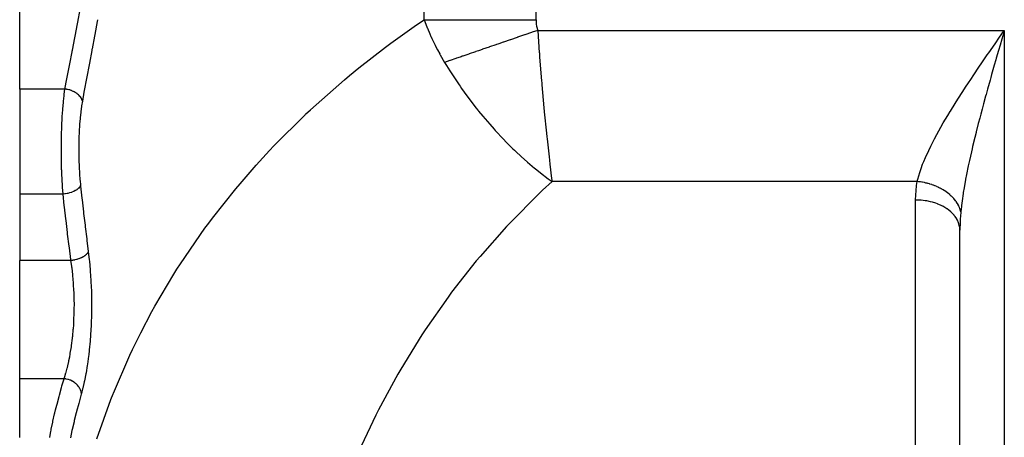
# Model space of a CAD drawing. Extents: x 24 to 1738, y -1009 to 283.
# Drawn here: x 625 to 736, y -791 to -744 of the extents above; entities that cross this region are included whole.
import ezdxf

# ---------------------------------------------------------------- set-up
doc = ezdxf.new("R2010")
doc.units = 0
doc.linetypes.add('DASHED', pattern=[11.05, 8.7, -2.35])
doc.layers.get('0').update_dxf_attribs({"linetype": 'CONTINUOUS'})
doc.layers.add('NEVIDI', color=4, linetype='DASHED')

msp = doc.modelspace()

# ---------------------------------------------------------------- linework, layer by layer
at = {"color": 2}
for p, q in [((625, -751.772473), (625, -720.111111)), ((735.389121, -746.034241), (736, -745.152238)), ((735.03802, -746.541812), (735.389121, -746.034241)), ((735.718211, -746.128586), (735.518993, -746.819729)), ((625, -751.772473), (625, -763.619032)), ((625, -763.619032), (625, -771.10816)), ((731, -837.817133), (731, -767.693233)), ((731, -837.817133), (731, -767.693239)), ((625, -784.435335), (625, -771.10816)), ((625, -791.066914), (625, -784.435335))]:
    msp.add_line(p, q, dxfattribs=at)
at = {"layer": 'NEVIDI', "color": 7, "linetype": 'CONTINUOUS'}
for p, q in [((683.210246, -743.950033), (683.210246, -592)), ((670.5903, -743.950033), (670.5903, -676.272153)), ((631.557522, -744.231528), (631.833062, -742.803698)), ((631.247935, -745.82648), (631.520636, -744.421964)), ((631.520636, -744.421964), (631.557522, -744.231528)), ((633.72815, -744.146624), (633.457603, -745.60842)), ((633.764629, -743.948702), (633.72815, -744.146624)), ((666.851102, -746.587292), (669.740326, -744.528781)), ((669.740326, -744.528781), (670.5903, -743.950033)), ((670.5903, -743.950033), (672.044876, -743.950033)), ((670.590301, -743.950029), (670.591968, -743.954594)), ((670.591968, -743.954594), (670.665739, -744.154085)), ((670.665739, -744.154085), (670.941585, -744.860419)), ((672.044876, -743.950033), (672.743275, -743.950033)), ((672.743275, -743.950033), (672.860208, -743.950033)), ((672.860208, -743.950033), (674.208644, -743.950033)), ((674.208644, -743.950033), (675.216043, -743.950033)), ((675.216043, -743.950033), (675.341207, -743.950033)), ((675.341207, -743.950033), (676.513754, -743.950033)), ((676.513754, -743.950033), (677.84406, -743.950033)), ((677.84406, -743.950033), (677.97572, -743.950033)), ((677.97572, -743.950033), (678.924089, -743.950033)), ((678.924089, -743.950033), (680.576672, -743.950033)), ((680.576672, -743.950033), (680.712052, -743.950033)), ((680.712052, -743.950033), (681.401903, -743.950033)), ((681.401903, -743.950033), (683.210246, -743.950033)), ((683.21025, -743.950031), (683.215818, -744.174474)), ((683.215818, -744.174474), (683.216516, -744.187874)), ((683.216516, -744.187874), (683.235964, -744.42259)), ((683.235964, -744.42259), (683.237493, -744.435907)), ((683.237493, -744.435907), (683.27214, -744.668531)), ((683.27214, -744.668531), (683.274573, -744.681721)), ((683.274573, -744.681721), (683.325731, -744.911961)), ((631.211528, -746.013687), (631.247935, -745.82648)), ((633.421382, -745.803458), (633.15406, -747.239813)), ((633.457603, -745.60842), (633.421382, -745.803458)), ((670.941585, -744.860419), (670.96269, -744.912139)), ((670.96269, -744.912139), (671.235109, -745.554071)), ((671.235109, -745.554071), (671.357784, -745.829022)), ((671.357784, -745.829022), (671.381557, -745.881379)), ((671.381557, -745.881379), (671.465929, -746.064891)), ((681.250372, -745.889992), (681.141617, -745.927352)), ((681.897079, -745.66783), (681.250372, -745.889992)), ((681.950105, -745.649615), (681.897079, -745.66783)), ((682.708038, -745.389244), (681.950105, -745.649615)), ((682.761181, -745.370988), (682.708038, -745.389244)), ((683.397957, -745.152238), (682.761181, -745.370988)), ((683.325731, -744.911961), (683.329138, -744.924998)), ((683.329138, -744.924998), (683.397957, -745.152238)), ((683.397953, -745.152229), (683.581013, -747.693085)), ((683.397957, -745.152238), (736, -745.152238)), ((735.823086, -745.765105), (735.718211, -746.128586)), ((736, -745.152238), (735.823086, -745.765105)), ((736, -745.152238), (736, -837.817133)), ((630.943475, -747.391629), (631.211528, -746.013687)), ((666.234574, -747.045641), (666.851102, -746.587292)), ((671.465929, -746.064891), (671.825543, -746.810089)), ((671.825543, -746.810089), (671.852212, -746.863166)), ((671.852212, -746.863166), (672.110293, -747.362849)), ((677.964224, -747.018865), (677.913521, -747.036283)), ((678.695765, -746.767563), (677.964224, -747.018865)), ((678.747272, -746.749869), (678.695765, -746.767563)), ((678.892112, -746.700113), (678.747272, -746.749869)), ((679.011361, -746.659148), (678.892112, -746.700113)), ((679.486875, -746.495798), (679.011361, -746.659148)), ((679.538692, -746.477998), (679.486875, -746.495798)), ((680.285085, -746.221594), (679.538692, -746.477998)), ((680.337328, -746.203647), (680.285085, -746.221594)), ((681.089056, -745.945408), (680.337328, -746.203647)), ((681.1286, -745.931824), (681.089056, -745.945408)), ((681.141617, -745.927352), (681.1286, -745.931824)), ((734.431739, -747.420517), (735.03802, -746.541812)), ((735.518993, -746.819729), (735.343405, -747.429999)), ((630.64602, -748.924345), (630.907855, -747.574844)), ((630.907855, -747.574844), (630.926048, -747.48126)), ((630.926048, -747.48126), (630.943475, -747.391629)), ((633.118478, -747.43074), (632.855996, -748.839149)), ((633.138178, -747.325036), (633.118478, -747.43074)), ((633.15406, -747.239813), (633.138178, -747.325036)), ((663.215849, -749.393964), (666.234574, -747.045641)), ((672.110293, -747.362849), (672.349415, -747.805054)), ((672.349415, -747.805054), (672.379263, -747.858958)), ((672.379263, -747.858958), (672.412106, -747.917953)), ((672.412106, -747.917953), (672.900305, -748.758464)), ((674.754674, -748.121442), (674.645756, -748.158858)), ((674.899605, -748.071654), (674.754674, -748.121442)), ((674.946946, -748.055391), (674.899605, -748.071654)), ((675.632904, -747.819746), (674.946946, -748.055391)), ((675.681436, -747.803074), (675.632904, -747.819746)), ((676.380636, -747.562876), (675.681436, -747.803074)), ((676.430031, -747.545907), (676.380636, -747.562876)), ((676.720728, -747.446044), (676.430031, -747.545907)), ((676.835638, -747.406568), (676.720728, -747.446044)), ((677.141385, -747.301535), (676.835638, -747.406568)), ((677.19137, -747.284363), (677.141385, -747.301535)), ((677.913521, -747.036283), (677.19137, -747.284363)), ((683.581013, -747.693085), (683.581424, -747.698525)), ((683.581424, -747.698525), (683.618055, -748.180047)), ((733.483113, -748.804795), (734.083285, -747.927385)), ((734.083285, -747.927385), (734.2442, -747.693115)), ((734.2442, -747.693115), (734.431739, -747.420517)), ((735.343405, -747.429999), (735.092045, -748.306226)), ((630.356621, -750.42622), (630.61124, -749.104131)), ((630.61124, -749.104131), (630.64602, -748.924345)), ((632.821368, -749.0251), (632.564663, -750.406745)), ((632.855996, -748.839149), (632.821368, -749.0251)), ((672.900305, -748.758464), (673.045189, -748.996918)), ((673.481177, -748.558921), (672.900306, -748.758467)), ((673.045189, -748.996918), (673.123218, -749.124097)), ((673.123218, -749.124097), (673.488301, -749.708044)), ((673.526298, -748.54342), (673.481177, -748.558921)), ((674.181859, -748.318218), (673.526298, -748.54342)), ((674.228145, -748.302318), (674.181859, -748.318218)), ((674.645756, -748.158858), (674.228145, -748.302318)), ((683.618055, -748.180047), (683.832152, -750.843286)), ((733.139298, -749.310568), (733.483113, -748.804795)), ((734.868076, -749.090439), (734.569252, -750.143546)), ((735.041657, -748.482337), (734.868076, -749.090439)), ((735.092045, -748.306226), (735.041657, -748.482337)), ((661.603457, -750.723658), (662.186939, -750.236108)), ((662.186939, -750.236108), (663.215849, -749.393964)), ((673.488301, -749.708044), (674.234229, -750.848451)), ((732.211476, -750.690623), (732.548315, -750.186692)), ((732.548315, -750.186692), (733.139298, -749.310568)), ((734.569252, -750.143546), (734.480477, -750.458234)), ((630.100177, -751.772473), (630.322884, -750.602356)), ((630.322884, -750.602356), (630.356621, -750.42622)), ((632.53088, -750.589147), (632.281383, -751.942631)), ((632.564663, -750.406745), (632.53088, -750.589147)), ((657.787346, -754.104016), (661.603457, -750.723658)), ((674.234229, -750.848451), (674.545498, -751.3051)), ((674.545498, -751.3051), (674.655279, -751.46362)), ((674.655279, -751.46362), (674.822427, -751.702508)), ((683.832152, -750.843286), (683.850374, -751.059079)), ((683.850374, -751.059079), (683.871504, -751.307332)), ((683.871504, -751.307332), (684.100992, -753.875567)), ((731.636763, -751.559792), (731.966829, -751.05906)), ((731.966829, -751.05906), (732.211476, -750.690623)), ((734.397868, -750.751925), (734.105628, -751.798542)), ((734.480477, -750.458234), (734.397868, -750.751925)), ((630.100177, -751.772473), (625, -751.772473)), ((629.934576, -753.137667), (629.999797, -752.533122)), ((629.999797, -752.533122), (630.012709, -752.425092)), ((630.012709, -752.425092), (630.024057, -752.332904)), ((630.024057, -752.332904), (630.100177, -751.772473)), ((630.122892, -751.774787), (630.100176, -751.772469)), ((630.29514, -751.79826), (630.122892, -751.774787)), ((630.331794, -751.804602), (630.29514, -751.79826)), ((630.385274, -751.814711), (630.331794, -751.804602)), ((630.554722, -751.853569), (630.385274, -751.814711)), ((630.590523, -751.863141), (630.554722, -751.853569)), ((630.642406, -751.877884), (630.590523, -751.863141)), ((630.806268, -751.931513), (630.642406, -751.877884)), ((630.840619, -751.944185), (630.806268, -751.931513)), ((630.890216, -751.963399), (630.840619, -751.944185)), ((631.045359, -752.030888), (630.890216, -751.963399)), ((631.077618, -752.046414), (631.045359, -752.030888)), ((631.124065, -752.069738), (631.077618, -752.046414)), ((631.267843, -752.149784), (631.124065, -752.069738)), ((631.297452, -752.167881), (631.267843, -752.149784)), ((631.339777, -752.194805), (631.297452, -752.167881)), ((631.469624, -752.28608), (631.339777, -752.194805)), ((631.495975, -752.306398), (631.469624, -752.28608)), ((631.533731, -752.336701), (631.495975, -752.306398)), ((631.647302, -752.437545), (631.533731, -752.336701)), ((631.670061, -752.459785), (631.647302, -752.437545)), ((631.702413, -752.492773), (631.670061, -752.459785)), ((631.797822, -752.601368), (631.702413, -752.492773)), ((632.248395, -752.122615), (632.062674, -753.141786)), ((632.281383, -751.942631), (632.248395, -752.122615)), ((674.822427, -751.702508), (675.421293, -752.534964)), ((675.421293, -752.534964), (675.901959, -753.178059)), ((730.759131, -752.916114), (731.311771, -752.057455)), ((731.311771, -752.057455), (731.636763, -751.559792)), ((733.893002, -752.568815), (733.655902, -753.438346)), ((733.938708, -752.402536), (733.893002, -752.568815)), ((734.105628, -751.798542), (733.938708, -752.402536)), ((629.859226, -754.000646), (629.887211, -753.654315)), ((629.887211, -753.654315), (629.924977, -753.236299)), ((629.924977, -753.236299), (629.934576, -753.137667)), ((631.816576, -752.625148), (631.797822, -752.601368)), ((631.842901, -752.660218), (631.816576, -752.625148)), ((631.918436, -752.774888), (631.842901, -752.660218)), ((631.932728, -752.79965), (631.918436, -752.774888)), ((631.952576, -752.83622), (631.932728, -752.79965)), ((632.006904, -752.95473), (631.952576, -752.83622)), ((631.976798, -753.663473), (631.965716, -753.738868)), ((632.062674, -753.141785), (631.976798, -753.663473)), ((632.016625, -752.980176), (632.006904, -752.95473)), ((632.029693, -753.017594), (632.016625, -752.980176)), ((632.061874, -753.137855), (632.029693, -753.017594)), ((632.062674, -753.141786), (632.061874, -753.137855)), ((675.901959, -753.178059), (676.441221, -753.87472)), ((729.919142, -754.259127), (730.446923, -753.409301)), ((730.446923, -753.409301), (730.759131, -752.916114)), ((733.655902, -753.438346), (733.495108, -754.035488)), ((629.800835, -754.865429), (629.851212, -754.106706)), ((629.851212, -754.106706), (629.859226, -754.000646)), ((631.881178, -754.394041), (631.818279, -755.007721)), ((631.89061, -754.312798), (631.881178, -754.394041)), ((631.965716, -753.738868), (631.89061, -754.312798)), ((653.667315, -758.177835), (657.180252, -754.674708)), ((657.180252, -754.674708), (657.239128, -754.61894)), ((657.239128, -754.61894), (657.787346, -754.104016)), ((676.441221, -753.87472), (676.677454, -754.172015)), ((676.677454, -754.172015), (676.738477, -754.248053)), ((676.738477, -754.248053), (677.220645, -754.838193)), ((684.100992, -753.875567), (684.142204, -754.31361)), ((684.142204, -754.31361), (684.143044, -754.322465)), ((684.143044, -754.322465), (684.384175, -756.756568)), ((729.12342, -755.589613), (729.62223, -754.747722)), ((729.62223, -754.747722), (729.885077, -754.314765)), ((729.885077, -754.314765), (729.919142, -754.259127)), ((733.339029, -754.621805), (733.223454, -755.060731)), ((733.495108, -754.035488), (733.339029, -754.621805)), ((629.746599, -755.978783), (629.751151, -755.865197)), ((629.751151, -755.865197), (629.791599, -755.026716)), ((629.791599, -755.026716), (629.797879, -754.916118)), ((629.797879, -754.916118), (629.800835, -754.865429)), ((631.753604, -755.834563), (631.715422, -756.50669)), ((631.7596, -755.745302), (631.753604, -755.834563)), ((631.810543, -755.093789), (631.7596, -755.745302)), ((631.818279, -755.007721), (631.810543, -755.093789)), ((677.220645, -754.838193), (677.995191, -755.748166)), ((677.995191, -755.748166), (678.474441, -756.288886)), ((728.844508, -756.074174), (729.12342, -755.589613)), ((733.070285, -755.649447), (732.827398, -756.602085)), ((733.223454, -755.060731), (733.070285, -755.649447)), ((629.705611, -757.468853), (629.715905, -756.956444)), ((629.715905, -756.956444), (629.718808, -756.839179)), ((629.718808, -756.839179), (629.740323, -756.144859)), ((629.740323, -756.144859), (629.746599, -755.978783)), ((631.711115, -756.598485), (631.685264, -757.288941)), ((631.715422, -756.50669), (631.711115, -756.598485)), ((678.474441, -756.288886), (678.602919, -756.431044)), ((678.602919, -756.431044), (678.791643, -756.637761)), ((678.791643, -756.637761), (679.366468, -757.252275)), ((684.384175, -756.756568), (684.427423, -757.171053)), ((728.122316, -757.390322), (728.379722, -756.909348)), ((728.379722, -756.909348), (728.844508, -756.074174)), ((732.811129, -756.666843), (732.665856, -757.25106)), ((732.827398, -756.602085), (732.811129, -756.666843)), ((629.69652, -758.813918), (629.699321, -757.959735)), ((629.699321, -757.959735), (629.700541, -757.839735)), ((629.700541, -757.839735), (629.705611, -757.468853)), ((631.668976, -758.091617), (631.667979, -758.187493)), ((631.682605, -757.383164), (631.668976, -758.091617)), ((631.685264, -757.288941), (631.682605, -757.383164)), ((679.366468, -757.252275), (680.039946, -757.944197)), ((680.039946, -757.944197), (680.603973, -758.501177)), ((684.427423, -757.171053), (684.45155, -757.399489)), ((684.45155, -757.399489), (684.674064, -759.415065)), ((727.700047, -758.21669), (728.117496, -757.399476)), ((728.117496, -757.399476), (728.122316, -757.390322)), ((732.665856, -757.25106), (732.422308, -758.258332)), ((629.696618, -758.84703), (629.69652, -758.813918)), ((629.697099, -758.96579), (629.696618, -758.84703)), ((629.706898, -759.845759), (629.697099, -758.96579)), ((631.667979, -758.187493), (631.666795, -758.896453)), ((631.666795, -758.896453), (631.667463, -758.991527)), ((631.667463, -758.991527), (631.678536, -759.694644)), ((651.671964, -760.337401), (653.156143, -758.718476)), ((653.156143, -758.718476), (653.667315, -758.177835)), ((680.603973, -758.501177), (680.78273, -758.673521)), ((680.78273, -758.673521), (680.92933, -758.813382)), ((680.92933, -758.813382), (681.521747, -759.365164)), ((727.109241, -759.487824), (727.472878, -758.685972)), ((727.472878, -758.685972), (727.700047, -758.21669)), ((732.286522, -758.838259), (732.0612, -759.837702)), ((732.36625, -758.495969), (732.286522, -758.838259)), ((732.422308, -758.258332), (732.36625, -758.495969)), ((629.709059, -759.963686), (629.706898, -759.845759)), ((629.713007, -760.155346), (629.709059, -759.963686)), ((629.7315, -760.836418), (629.713007, -760.155346)), ((631.678536, -759.694644), (631.680862, -759.789077)), ((631.680862, -759.789077), (631.704399, -760.486225)), ((649.840836, -762.443732), (651.671964, -760.337401)), ((681.521747, -759.365164), (682.235014, -760.001555)), ((682.235014, -760.001555), (682.784995, -760.471845)), ((684.674064, -759.415065), (684.718327, -759.796882)), ((684.718327, -759.796882), (684.772485, -760.25559)), ((684.772485, -760.25559), (684.970478, -761.85461)), ((726.620801, -760.724818), (726.79447, -760.255623)), ((726.79447, -760.255623), (726.917641, -759.944687)), ((726.917641, -759.944687), (727.109241, -759.487824)), ((731.962821, -760.291994), (731.937511, -760.410964)), ((732.0612, -759.837702), (731.962821, -760.291994)), ((629.735384, -760.953087), (629.7315, -760.836418)), ((629.755172, -761.468939), (629.735384, -760.953087)), ((631.704399, -760.486225), (631.70842, -760.579423)), ((631.70842, -760.579423), (631.744508, -761.261075)), ((631.744508, -761.261075), (631.750144, -761.350317)), ((631.750144, -761.350317), (631.798523, -762.004656)), ((682.784995, -760.471845), (683.038122, -760.682405)), ((683.038122, -760.682405), (683.11821, -760.748257)), ((683.11821, -760.748257), (683.713852, -761.226544)), ((683.713852, -761.226544), (684.578145, -761.884907)), ((726.255936, -761.922957), (726.472006, -761.166772)), ((726.472006, -761.166772), (726.620801, -760.724818)), ((731.736489, -761.392651), (731.628958, -761.951166)), ((731.937511, -760.410964), (731.736489, -761.392651)), ((629.770631, -761.808639), (629.755172, -761.468939)), ((629.776209, -761.921448), (629.770631, -761.808639)), ((629.823151, -762.730825), (629.776209, -761.921448)), ((631.798523, -762.004656), (631.805882, -762.090841)), ((631.805882, -762.090841), (631.856561, -762.619033)), ((649.368579, -763.008123), (649.840836, -762.443732)), ((685.015617, -762.202197), (683.955708, -763.182567)), ((684.578145, -761.884907), (685.015617, -762.202197)), ((684.970478, -761.85461), (685.015614, -762.202197)), ((726.190106, -762.202197), (685.015614, -762.202197)), ((726.11835, -762.638287), (726.190106, -762.202197)), ((726.190106, -762.202197), (726.255936, -761.922957)), ((726.324997, -762.216773), (726.190106, -762.202197)), ((726.352451, -762.22005), (726.324997, -762.216773)), ((726.537533, -762.244879), (726.352451, -762.22005)), ((726.564712, -762.248927), (726.537533, -762.244879)), ((726.688347, -762.26865), (726.564712, -762.248927)), ((726.714139, -762.273035), (726.688347, -762.26865)), ((726.749306, -762.279166), (726.714139, -762.273035)), ((726.776556, -762.284037), (726.749306, -762.279166)), ((726.960113, -762.3196), (726.776556, -762.284037)), ((726.987256, -762.325269), (726.960113, -762.3196)), ((727.169487, -762.366105), (726.987256, -762.325269)), ((727.196429, -762.372557), (727.169487, -762.366105)), ((727.282867, -762.393981), (727.196429, -762.372557)), ((727.308153, -762.400459), (727.282867, -762.393981)), ((727.377169, -762.41863), (727.308153, -762.400459)), ((727.403596, -762.425778), (727.377169, -762.41863)), ((727.582529, -762.477001), (727.403596, -762.425778)), ((727.608655, -762.484896), (727.582529, -762.477001)), ((727.785371, -762.541157), (727.608655, -762.484896)), ((727.81117, -762.549794), (727.785371, -762.541157)), ((727.861219, -762.566862), (727.81117, -762.549794)), ((727.885609, -762.575331), (727.861219, -762.566862)), ((731.62367, -761.979375), (731.458885, -762.903078)), ((731.628958, -761.951166), (731.62367, -761.979375)), ((629.890317, -763.619032), (625, -763.619032)), ((629.82397, -762.743226), (629.823151, -762.730825)), ((629.831219, -762.850962), (629.82397, -762.743226)), ((629.890317, -763.619032), (629.831219, -762.850962)), ((629.89591, -763.618578), (629.890317, -763.619032)), ((630.029416, -764.890122), (629.890317, -763.619032)), ((630.10598, -763.595744), (629.89591, -763.618578)), ((630.119978, -763.593823), (630.10598, -763.595744)), ((630.156253, -763.58861), (630.119978, -763.593823)), ((630.363118, -763.552309), (630.156253, -763.58861)), ((630.376787, -763.549507), (630.363118, -763.552309)), ((630.412057, -763.542036), (630.376787, -763.549507)), ((630.612149, -763.492859), (630.412057, -763.542036)), ((630.625266, -763.489212), (630.612149, -763.492859)), ((630.659096, -763.479554), (630.625266, -763.489212)), ((630.848526, -763.418401), (630.659096, -763.479554)), ((630.860854, -763.41398), (630.848526, -763.418401)), ((630.892691, -763.402296), (630.860854, -763.41398)), ((631.068705, -763.330187), (630.892691, -763.402296)), ((631.080034, -763.32507), (631.068705, -763.330187)), ((631.109115, -763.311645), (631.080034, -763.32507)), ((631.268448, -763.229824), (631.109115, -763.311645)), ((631.278558, -763.224103), (631.268448, -763.229824)), ((631.304551, -763.209073), (631.278558, -763.224103)), ((631.444665, -763.118837), (631.304551, -763.209073)), ((631.453379, -763.112632), (631.444665, -763.118837)), ((631.475776, -763.096311), (631.453379, -763.112632)), ((631.594122, -762.999399), (631.475776, -763.096311)), ((631.601303, -762.992816), (631.594122, -762.999399)), ((631.619737, -762.975461), (631.601303, -762.992816)), ((631.714237, -762.873405), (631.619737, -762.975461)), ((631.719857, -762.866443), (631.714237, -762.873405)), ((631.733975, -762.848369), (631.719857, -762.866443)), ((631.803124, -762.742941), (631.733975, -762.848369)), ((631.806993, -762.735835), (631.803124, -762.742941)), ((631.816603, -762.717334), (631.806993, -762.735835)), ((631.856562, -762.619033), (631.816603, -762.717334)), ((631.856562, -762.619033), (631.867044, -762.718234)), ((631.867044, -762.718234), (632.013135, -764.072019)), ((646.726055, -766.345986), (649.368579, -763.008123)), ((683.475877, -763.637264), (680.326134, -766.802023)), ((683.955708, -763.182567), (683.475877, -763.637264)), ((726.014677, -763.702454), (726.047639, -763.237754)), ((726.047639, -763.237754), (726.054115, -763.169133)), ((726.054115, -763.169133), (726.108656, -762.706712)), ((726.108656, -762.706712), (726.11835, -762.638287)), ((727.985225, -762.610961), (727.885609, -762.575331)), ((728.010764, -762.620369), (727.985225, -762.610961)), ((728.181844, -762.686333), (728.010764, -762.620369)), ((728.206757, -762.696374), (728.181844, -762.686333)), ((728.374733, -762.76707), (728.206757, -762.696374)), ((728.399221, -762.777822), (728.374733, -762.76707)), ((728.414991, -762.784807), (728.399221, -762.777822)), ((728.43813, -762.795144), (728.414991, -762.784807)), ((728.563613, -762.853051), (728.43813, -762.795144)), ((728.587653, -762.864509), (728.563613, -762.853051)), ((728.748145, -762.944131), (728.587653, -762.864509)), ((728.771455, -762.956161), (728.748145, -762.944131)), ((728.927855, -763.040083), (728.771455, -762.956161)), ((728.935832, -763.044517), (728.927855, -763.040083)), ((728.950612, -763.052773), (728.935832, -763.044517)), ((728.957375, -763.056568), (728.950612, -763.052773)), ((729.10273, -763.140892), (728.957375, -763.056568)), ((729.124761, -763.154145), (729.10273, -763.140892)), ((729.272058, -763.246143), (729.124761, -763.154145)), ((729.293353, -763.259949), (729.272058, -763.246143)), ((729.416115, -763.342191), (729.293353, -763.259949)), ((729.435745, -763.355777), (729.416115, -763.342191)), ((729.456461, -763.370248), (729.435745, -763.355777)), ((729.593406, -763.469547), (729.456461, -763.370248)), ((729.613346, -763.484555), (729.593406, -763.469547)), ((729.744865, -763.587318), (729.613346, -763.484555)), ((729.763943, -763.602795), (729.744865, -763.587318)), ((729.84868, -763.673413), (729.763943, -763.602795)), ((729.866127, -763.688347), (729.84868, -763.673413)), ((731.354115, -763.550154), (731.236108, -764.369782)), ((731.370569, -763.444472), (731.354115, -763.550154)), ((731.458885, -762.903078), (731.370569, -763.444472)), ((632.013135, -764.072019), (632.033187, -764.25385)), ((632.033187, -764.25385), (632.185449, -765.605426)), ((726, -764.283248), (726.000092, -764.237222)), ((726, -814.987283), (726, -764.283248)), ((726.455906, -764.297465), (726, -764.283248)), ((726.000092, -764.237222), (726.011398, -763.771378)), ((726.011398, -763.771378), (726.014677, -763.702454)), ((726.581235, -764.306378), (726.455906, -764.297465)), ((726.609741, -764.308709), (726.581235, -764.306378)), ((727.07899, -764.363595), (726.609741, -764.308709)), ((727.238289, -764.389485), (727.07899, -764.363595)), ((727.266211, -764.394413), (727.238289, -764.389485)), ((727.684878, -764.482695), (727.266211, -764.394413)), ((727.873418, -764.531657), (727.684878, -764.482695)), ((727.899995, -764.539043), (727.873418, -764.531657)), ((728.263983, -764.652859), (727.899995, -764.539043)), ((728.47507, -764.730364), (728.263983, -764.652859)), ((728.499991, -764.740111), (728.47507, -764.730364)), ((728.807096, -764.871367), (728.499991, -764.740111)), ((729.889754, -763.708796), (729.866127, -763.688347)), ((729.907985, -763.724754), (729.889754, -763.708796)), ((730.027828, -763.833781), (729.907985, -763.724754)), ((730.045167, -763.850184), (730.027828, -763.833781)), ((730.158833, -763.962062), (730.045167, -763.850184)), ((730.175241, -763.978875), (730.158833, -763.962062)), ((730.227177, -764.033286), (730.175241, -763.978875)), ((730.24216, -764.049334), (730.227177, -764.033286)), ((730.282591, -764.093464), (730.24216, -764.049334)), ((730.2979, -764.110501), (730.282591, -764.093464)), ((730.39869, -764.227528), (730.2979, -764.110501)), ((730.413134, -764.245046), (730.39869, -764.227528)), ((730.507056, -764.364157), (730.413134, -764.245046)), ((730.520499, -764.382007), (730.507056, -764.364157)), ((730.546037, -764.416528), (730.520499, -764.382007)), ((730.55834, -764.433454), (730.546037, -764.416528)), ((730.607533, -764.503196), (730.55834, -764.433454)), ((730.619819, -764.521162), (730.607533, -764.503196)), ((730.699791, -764.64418), (730.619819, -764.521162)), ((730.711108, -764.66253), (730.699791, -764.64418)), ((730.783768, -764.786981), (730.711108, -764.66253)), ((730.793983, -764.805508), (730.783768, -764.786981)), ((731.236108, -764.369782), (731.170263, -764.895893)), ((630.049745, -765.072093), (630.029416, -764.890122)), ((630.204015, -766.423799), (630.049745, -765.072093)), ((632.185449, -765.605426), (632.206332, -765.786967)), ((632.206332, -765.786967), (632.364764, -767.13634)), ((729.032293, -764.981919), (728.807096, -764.871367)), ((729.055327, -764.993975), (729.032293, -764.981919)), ((729.305562, -765.134785), (729.055327, -764.993975)), ((729.535532, -765.282014), (729.305562, -765.134785)), ((729.555824, -765.295933), (729.535532, -765.282014)), ((729.751439, -765.438875), (729.555824, -765.295933)), ((729.975554, -765.625223), (729.751439, -765.438875)), ((729.992937, -765.640856), (729.975554, -765.625223)), ((730.13766, -765.778812), (729.992937, -765.640856)), ((730.344404, -766.005248), (730.13766, -765.778812)), ((730.800443, -764.817372), (730.793983, -764.805508)), ((730.809876, -764.834909), (730.800443, -764.817372)), ((730.859255, -764.93124), (730.809876, -764.834909)), ((730.86839, -764.94999), (730.859255, -764.93124)), ((730.926172, -765.076844), (730.86839, -764.94999)), ((730.934179, -765.095727), (730.926172, -765.076844)), ((730.984366, -765.223488), (730.934179, -765.095727)), ((730.986719, -765.229945), (730.984366, -765.223488)), ((730.991194, -765.242357), (730.986719, -765.229945)), ((730.993162, -765.247875), (730.991194, -765.242357)), ((731.033678, -765.370707), (730.993162, -765.247875)), ((731.039398, -765.389755), (731.033678, -765.370707)), ((731.074094, -765.518432), (731.039398, -765.389755)), ((731.090934, -765.657367), (731.054339, -766.116702)), ((731.078625, -765.537387), (731.074094, -765.518432)), ((731.095054, -765.612189), (731.078625, -765.537387)), ((731.095054, -765.612189), (731.090934, -765.657367)), ((731.15843, -764.998409), (731.095053, -765.612189)), ((731.170263, -764.895893), (731.15843, -764.998409)), ((630.225188, -766.605465), (630.204015, -766.423799)), ((630.385756, -767.955098), (630.225188, -766.605465)), ((645.889336, -767.473215), (646.320932, -766.887191)), ((646.320932, -766.887191), (646.726055, -766.345986)), ((680.326134, -766.802023), (679.871705, -767.286063)), ((730.358579, -766.022332), (730.344404, -766.005248)), ((730.458057, -766.149222), (730.358579, -766.022332)), ((730.635762, -766.415574), (730.458057, -766.149222)), ((730.646464, -766.433787), (730.635762, -766.415574)), ((730.707559, -766.544166), (730.646464, -766.433787)), ((730.844225, -766.848731), (730.707559, -766.544166)), ((730.851273, -766.867757), (730.844225, -766.848731)), ((730.88219, -766.957383), (730.851273, -766.867757)), ((730.966083, -767.296837), (730.88219, -766.957383)), ((731.020803, -766.716481), (731.00571, -767.181369)), ((731.023839, -766.647735), (731.020803, -766.716481)), ((731.039783, -766.343431), (731.023839, -766.647735)), ((731.04971, -766.185038), (731.039783, -766.343431)), ((731.054339, -766.116702), (731.04971, -766.185038)), ((630.407758, -768.136337), (630.385756, -767.955098)), ((632.364764, -767.13634), (632.386476, -767.317579)), ((632.386476, -767.317579), (632.551069, -768.664663)), ((643.119567, -771.493107), (645.889336, -767.473215)), ((679.871705, -767.286063), (676.899251, -770.64252)), ((730.969345, -767.316333), (730.966083, -767.296837)), ((730.979154, -767.382321), (730.969345, -767.316333)), ((731, -767.693233), (730.979154, -767.382321)), ((731.004275, -767.250352), (731, -767.693233)), ((731.00571, -767.181369), (731.004275, -767.250352)), ((630.574584, -769.483553), (630.407758, -768.136337)), ((632.551069, -768.664663), (632.57361, -768.845602)), ((632.57361, -768.845602), (632.733761, -770.108161)), ((630.597445, -769.664612), (630.574584, -769.483553)), ((630.770564, -771.009691), (630.597445, -769.664612)), ((632.603845, -770.330068), (632.592162, -770.344396)), ((632.673336, -770.231284), (632.603845, -770.330068)), ((632.678348, -770.222927), (632.673336, -770.231284)), ((632.682441, -770.21593), (632.678348, -770.222927)), ((632.684625, -770.212129), (632.682441, -770.21593)), ((632.732287, -770.112059), (632.684625, -770.212129)), ((632.733761, -770.10816), (632.8416, -771.025854)), ((630.783465, -771.10816), (625, -771.10816)), ((630.783465, -771.10816), (630.770564, -771.009691)), ((630.948613, -771.088434), (630.783465, -771.10816)), ((630.877484, -771.753567), (630.783465, -771.10816)), ((630.986221, -771.082969), (630.948613, -771.088434)), ((631.007295, -771.079748), (630.986221, -771.082969)), ((631.020916, -771.077605), (631.007295, -771.079748)), ((631.179288, -771.049145), (631.020916, -771.077605)), ((631.216229, -771.041552), (631.179288, -771.049145)), ((631.257539, -771.032621), (631.216229, -771.041552)), ((631.270857, -771.029642), (631.257539, -771.032621)), ((631.40456, -770.996956), (631.270857, -771.029642)), ((631.440333, -770.987326), (631.40456, -770.996956)), ((631.500032, -770.970386), (631.440333, -770.987326)), ((631.512785, -770.966623), (631.500032, -770.970386)), ((631.621261, -770.932498), (631.512785, -770.966623)), ((631.65538, -770.920953), (631.621261, -770.932498)), ((631.730759, -770.893993), (631.65538, -770.920953)), ((631.742595, -770.889572), (631.730759, -770.893993)), ((631.826411, -770.856723), (631.742595, -770.889572)), ((631.858304, -770.843483), (631.826411, -770.856723)), ((631.945932, -770.804832), (631.858304, -770.843483)), ((631.957038, -770.799682), (631.945932, -770.804832)), ((632.017419, -770.770614), (631.957038, -770.799682)), ((632.046661, -770.755854), (632.017419, -770.770614)), ((632.142087, -770.70426), (632.046661, -770.755854)), ((632.152078, -770.698532), (632.142087, -770.70426)), ((632.191175, -770.675463), (632.152078, -770.698532)), ((632.217583, -770.659263), (632.191175, -770.675463)), ((632.316072, -770.593878), (632.217583, -770.659263)), ((632.32477, -770.587682), (632.316072, -770.593878)), ((632.345744, -770.572427), (632.32477, -770.587682)), ((632.368719, -770.555176), (632.345744, -770.572427)), ((632.465061, -770.475574), (632.368719, -770.555176)), ((632.472335, -770.469002), (632.465061, -770.475574)), ((632.478813, -770.463073), (632.472335, -770.469002)), ((632.49809, -770.444973), (632.478813, -770.463073)), ((632.586437, -770.351237), (632.49809, -770.444973)), ((632.588456, -770.348838), (632.586437, -770.351237)), ((632.592162, -770.344396), (632.588456, -770.348838)), ((632.8416, -771.025854), (632.856638, -771.16939)), ((632.856638, -771.16939), (632.947838, -772.162774)), ((676.472049, -771.153981), (673.686982, -774.6906)), ((676.899251, -770.64252), (676.472049, -771.153981)), ((630.893256, -771.872943), (630.877484, -771.753567)), ((630.905241, -771.966243), (630.893256, -771.872943)), ((630.988867, -772.695547), (630.905241, -771.966243)), ((632.947838, -772.162774), (632.959754, -772.313348)), ((632.959754, -772.313348), (633.028444, -773.346131)), ((642.374017, -772.662208), (642.729783, -772.099205)), ((642.729783, -772.099205), (643.119567, -771.493107)), ((631.001439, -772.820389), (630.988867, -772.695547)), ((631.036187, -773.194984), (631.001439, -772.820389)), ((631.074435, -773.676799), (631.036187, -773.194984)), ((633.028444, -773.346131), (633.036898, -773.502597)), ((633.036898, -773.502597), (633.081166, -774.568144)), ((640.247626, -776.245818), (642.374017, -772.662208)), ((631.0835, -773.806352), (631.074435, -773.676799)), ((631.122184, -774.473993), (631.0835, -773.806352)), ((631.131994, -774.693339), (631.122184, -774.473993)), ((631.137201, -774.825111), (631.131994, -774.693339)), ((633.081166, -774.568144), (633.085795, -774.726836)), ((633.085795, -774.726836), (633.103833, -775.796961)), ((673.686982, -774.6906), (673.28838, -775.227792)), ((631.159, -775.716369), (631.137201, -774.825111)), ((631.155324, -776.742819), (631.160257, -775.848896)), ((631.15968, -775.781282), (631.159, -775.716369)), ((631.160257, -775.848896), (631.15968, -775.781282)), ((633.103833, -775.796961), (633.10456, -775.955391)), ((673.28838, -775.227792), (670.700393, -778.932329)), ((631.146983, -777.094042), (631.152591, -776.875824)), ((631.152591, -776.875824), (631.155324, -776.742819)), ((633.10456, -775.955391), (633.096285, -777.029752)), ((638.643557, -779.245852), (639.901144, -776.869701)), ((639.901144, -776.869701), (640.247626, -776.245818)), ((631.08485, -778.38988), (631.114014, -777.90349)), ((631.114014, -777.90349), (631.120659, -777.772411)), ((631.120659, -777.772411), (631.146983, -777.094042)), ((633.093066, -777.190722), (633.058424, -778.262322)), ((633.096285, -777.029752), (633.093066, -777.190722)), ((630.975722, -779.646343), (631.046218, -778.903466)), ((631.046218, -778.903466), (631.056552, -778.776178)), ((631.056552, -778.776178), (631.08485, -778.38988)), ((633.051329, -778.420923), (632.991824, -779.462613)), ((633.058424, -778.262322), (633.051329, -778.420923)), ((670.700393, -778.932329), (670.331553, -779.493692)), ((630.846594, -780.686304), (630.950949, -779.870619)), ((630.950949, -779.870619), (630.964776, -779.747285)), ((630.964776, -779.747285), (630.975722, -779.646343)), ((632.981282, -779.613943), (632.898243, -780.62326)), ((632.991824, -779.462613), (632.981282, -779.613943)), ((637.714877, -781.129162), (638.643557, -779.245852)), ((670.331553, -779.493692), (667.949199, -783.353916)), ((630.706257, -781.572535), (630.824083, -780.841758)), ((630.824083, -780.841758), (630.829588, -780.804294)), ((630.829588, -780.804294), (630.846594, -780.686304)), ((632.884214, -780.770749), (632.779072, -781.743401)), ((632.898243, -780.62326), (632.884214, -780.770749)), ((637.412965, -781.768514), (637.714877, -781.129162)), ((630.419261, -782.968345), (630.526081, -782.497724)), ((630.526081, -782.497724), (630.547755, -782.395947)), ((630.547755, -782.395947), (630.636138, -781.955498)), ((630.636138, -781.955498), (630.686734, -781.682514)), ((630.686734, -781.682514), (630.706257, -781.572535)), ((632.761971, -781.884227), (632.638744, -782.797478)), ((632.779072, -781.743401), (632.761971, -781.884227)), ((635.558428, -786.054999), (637.412965, -781.768514)), ((630.186565, -783.846334), (630.349698, -783.250159)), ((630.349698, -783.250159), (630.373258, -783.156717)), ((630.373258, -783.156717), (630.419261, -782.968345)), ((632.619316, -782.927945), (632.480978, -783.775713)), ((632.638744, -782.797478), (632.619316, -782.927945)), ((667.949199, -783.353916), (667.611622, -783.937178)), ((629.999051, -784.435335), (625, -784.435335)), ((629.764046, -785.249022), (629.999051, -784.435335)), ((629.999051, -784.435335), (630.161924, -783.929264)), ((630.007096, -784.436058), (629.999053, -784.435334)), ((630.19504, -784.460865), (630.007096, -784.436058)), ((630.161924, -783.929264), (630.181707, -783.862824)), ((630.181707, -783.862824), (630.186565, -783.846334)), ((630.213522, -784.464125), (630.19504, -784.460865)), ((630.253077, -784.471601), (630.213522, -784.464125)), ((630.438257, -784.515821), (630.253077, -784.471601)), ((630.456352, -784.520975), (630.438257, -784.515821)), ((630.494901, -784.532464), (630.456352, -784.520975)), ((630.674738, -784.595493), (630.494901, -784.532464)), ((630.692175, -784.602464), (630.674738, -784.595493)), ((630.729228, -784.617806), (630.692175, -784.602464)), ((630.900639, -784.698601), (630.729228, -784.617806)), ((630.917114, -784.707266), (630.900639, -784.698601)), ((630.952126, -784.726237), (630.917114, -784.707266)), ((631.112522, -784.823559), (630.952126, -784.726237)), ((632.307733, -784.678696), (632.284468, -784.789059)), ((632.459506, -783.89619), (632.307733, -784.678696)), ((632.480978, -783.775713), (632.459506, -783.89619)), ((667.611622, -783.937178), (665.443202, -787.939591)), ((629.470651, -786.307971), (629.7181, -785.411409)), ((629.7181, -785.411409), (629.756307, -785.276293)), ((629.756307, -785.276293), (629.764046, -785.249022)), ((631.127807, -784.833796), (631.112522, -784.823559)), ((631.160202, -784.856094), (631.127807, -784.833796)), ((631.30704, -784.968397), (631.160202, -784.856094)), ((631.320895, -784.980045), (631.30704, -784.968397)), ((631.350176, -785.005326), (631.320895, -784.980045)), ((631.481179, -785.130876), (631.350176, -785.005326)), ((631.493389, -785.143755), (631.481179, -785.130876)), ((631.519097, -785.171623), (631.493389, -785.143755)), ((631.63225, -785.308476), (631.519097, -785.171623)), ((631.642625, -785.32239), (631.63225, -785.308476)), ((631.664349, -785.35241), (631.642625, -785.32239)), ((631.757859, -785.498379), (631.664349, -785.35241)), ((631.766234, -785.513104), (631.757859, -785.498379)), ((631.783704, -785.544928), (631.766234, -785.513104)), ((631.856094, -785.697718), (631.783704, -785.544928)), ((631.862346, -785.713046), (631.856094, -785.697718)), ((631.875147, -785.745897), (631.862346, -785.713046)), ((631.925398, -785.903335), (631.875147, -785.745897)), ((632.09908, -785.591156), (631.963354, -786.100771)), ((632.123326, -785.493542), (632.09908, -785.591156)), ((632.284468, -784.789059), (632.123326, -785.493542)), ((629.207862, -787.309777), (629.435501, -786.438695)), ((629.435501, -786.438695), (629.470651, -786.307971)), ((631.946726, -786.159616), (631.687446, -787.095497)), ((631.929398, -785.918928), (631.925398, -785.903335)), ((631.937455, -785.952644), (631.929398, -785.918928)), ((631.963355, -786.100764), (631.937455, -785.952644)), ((631.963355, -786.100764), (631.946726, -786.159616)), ((633.700216, -791.220948), (635.273517, -786.779349)), ((635.273517, -786.779349), (635.529929, -786.12654)), ((635.529929, -786.12654), (635.558428, -786.054999)), ((628.9686, -788.282107), (629.052658, -787.932664)), ((629.052658, -787.932664), (629.175735, -787.436566)), ((629.175735, -787.436566), (629.207862, -787.309777)), ((631.650352, -787.232477), (631.409953, -788.142486)), ((631.687446, -787.095497), (631.650352, -787.232477)), ((665.443202, -787.939591), (665.137837, -788.543069)), ((628.753704, -789.224624), (628.939592, -788.404947)), ((628.939592, -788.404947), (628.9686, -788.282107)), ((631.154894, -789.1594), (631.123848, -789.287617)), ((631.375939, -788.27472), (631.154894, -789.1594)), ((631.398495, -788.186927), (631.375939, -788.27472)), ((631.409953, -788.142486), (631.398495, -788.186927)), ((665.137837, -788.543069), (663.190635, -792.67431)), ((628.513474, -790.397536), (628.541309, -790.252868)), ((628.541309, -790.252868), (628.564015, -790.136844)), ((628.564015, -790.136844), (628.727858, -789.343751)), ((628.727858, -789.343751), (628.753704, -789.224624)), ((630.894906, -790.270754), (630.71496, -791.102835)), ((630.922964, -790.146255), (630.894906, -790.270754)), ((631.123848, -789.287617), (630.922964, -790.146255)), ((628.391912, -791.066914), (628.400032, -791.019975)), ((628.400032, -791.019975), (628.513474, -790.397536))]:
    msp.add_line(p, q, dxfattribs=at)

doc.saveas('drawing.dxf')
